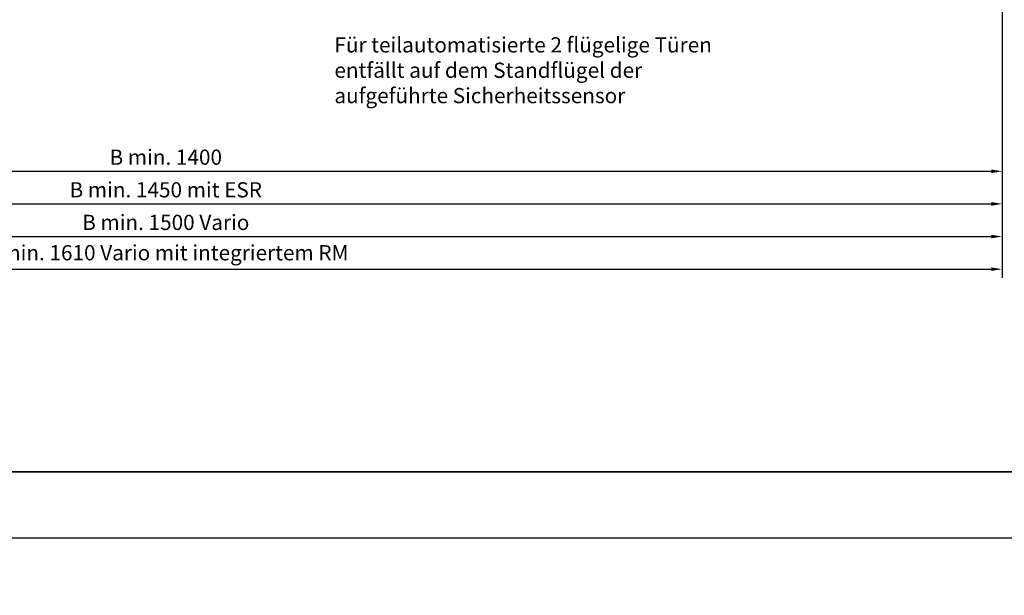
# Model space of a CAD drawing. Units: millimetres. Extents: x 0 to 2600, y 0 to 6262.
# Drawn here: x 826 to 1731, y 3643 to 4173 of the extents above; entities that cross this region are included whole.
import ezdxf

# ---------------------------------------------------------------- set-up
doc = ezdxf.new("R2010")
doc.units = ezdxf.units.MM
doc.layers.add('02_BEMASSUNG', color=4, linetype='Continuous')
doc.layers.add('AF', color=210, linetype='Continuous', plot=False)
doc.styles.add('Bemassungstext (DORMA)', font='isocpeur.ttf')

msp = doc.modelspace()

# ---------------------------------------------------------------- linework, layer by layer
msp.add_line((27.27074842, 3696.34867325), (2585.87530423, 3696.34867325))
at = {"layer": '02_BEMASSUNG'}
for p, q in [((1729.24393094, 4217.3059349), (1729.24393094, 3965.45431621)), ((1729.24393094, 4217.3059349), (1729.24393094, 3935.45431621)), ((1729.24393094, 4217.3059349), (1729.24393094, 3995.45431621)), ((1729.24393094, 4217.3059349), (1729.24393094, 4025.45431621)), ((697.56855852, 4033.45431621), (1719.24393094, 4033.45431621)), ((696.51802202, 4003.45431621), (1719.24393094, 4003.45431621)), ((692.04917112, 3973.45431621), (1719.24393094, 3973.45431621)), ((683.98152731, 3943.45431621), (1719.24393094, 3943.45431621))]:
    msp.add_line(p, q, dxfattribs=at)
for points in [[(1719.24393094, 4035.12098288), (1719.24393094, 4031.78764955), (1729.24393094, 4033.45431621)], [(1719.24393094, 4005.12098288), (1719.24393094, 4001.78764955), (1729.24393094, 4003.45431621)], [(1719.24393094, 3975.12098288), (1719.24393094, 3971.78764955), (1729.24393094, 3973.45431621)], [(1719.24393094, 3945.12098288), (1719.24393094, 3941.78764955), (1729.24393094, 3943.45431621)]]:
    msp.add_solid(points, dxfattribs=at)
at = {"layer": 'AF'}
for points in [[(0, 3757.10103769), (2600.08644393, 3757.10103769), (2600.08644393, 5009.46805025), (0, 5009.46805025)], [(0, 2504.73402512), (2600.08644393, 2504.73402512), (2600.08644393, 3757.10103769), (0, 3757.10103769)]]:
    msp.add_lwpolyline(points, close=True, dxfattribs=at)

# ---------------------------------------------------------------- texts
at = {"layer": '02_BEMASSUNG', "insert": (1115.5472148, 4156.74964748), "char_height": 14, "attachment_point": 1, "style": 'Bemassungstext (DORMA)'}
msp.add_mtext_dynamic_manual_height_columns('Für teilautomatisierte 2 flügelige Türen\\Pentfällt auf dem Standflügel der\\Paufgeführte Sicherheitssensor', width=375.7156979839, gutter_width=50, heights=[0], dxfattribs=at)
at = {"layer": '02_BEMASSUNG', "char_height": 14, "attachment_point": 5, "style": 'Bemassungstext (DORMA)'}
for s, insert in [('\\A1;B min. 1400', (960.54599077, 4046.45961924)), ('\\A1;B min. 1450 mit ESR', (960.54599077, 4016.45961924)), ('\\A1;B min. 1500 Vario', (960.54599077, 3986.45961924)), ('\\A1;B min. 1610 Vario mit integriertem RM', (960.54599077, 3958.55431621))]:
    msp.add_mtext(s, dxfattribs=dict(at, insert=insert))

doc.saveas('drawing.dxf')
